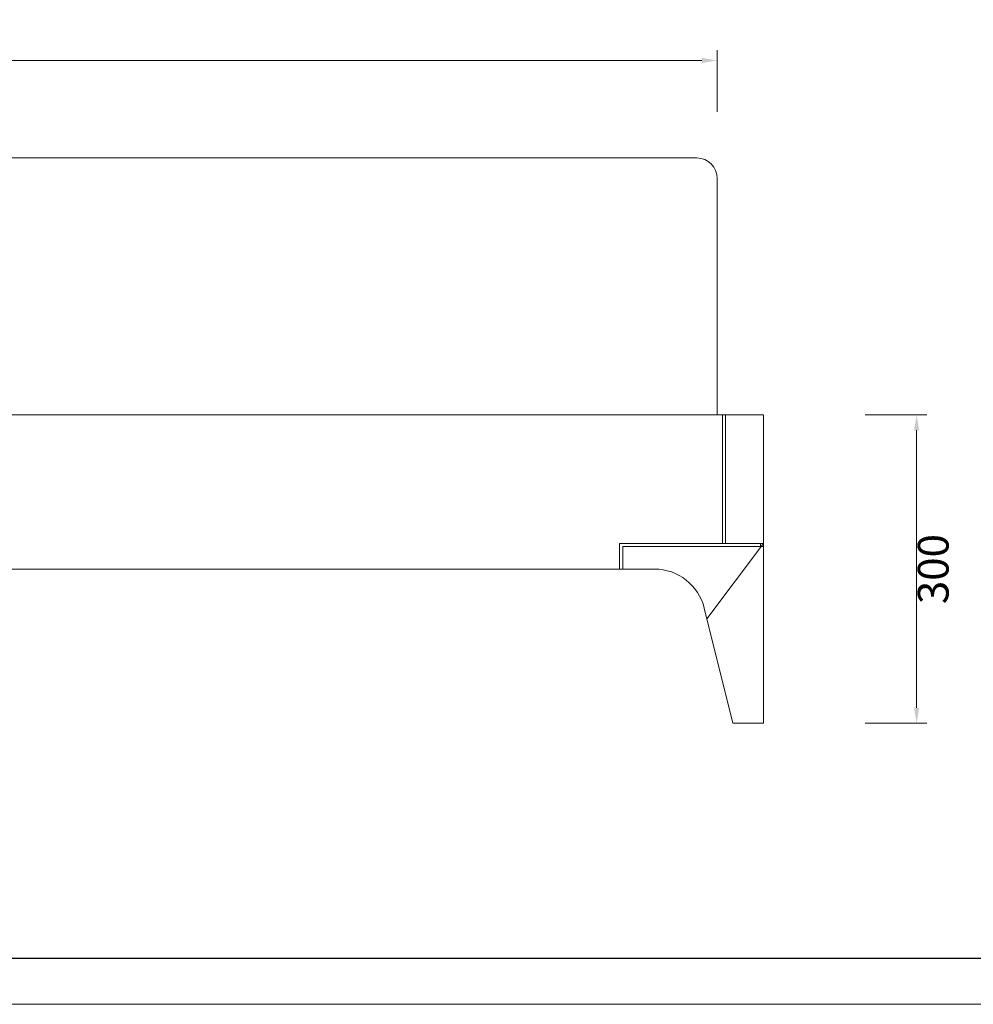
# Model space of a CAD drawing. Units: millimetres. Extents: x 156385 to 403119, y -106368 to -83768.
# Drawn here: x 389467 to 390395, y -88058 to -87100 of the extents above; entities that cross this region are included whole.
import ezdxf

# ---------------------------------------------------------------- set-up
doc = ezdxf.new("R2010")
doc.units = ezdxf.units.MM
doc.header["$LTSCALE"] = 0.25
doc.layers.get('0').update_dxf_attribs({"lineweight": 30})
doc.layers.add('打印框', color=1, linetype='Continuous', lineweight=13)
doc.layers.add('轮廓线', color=7, linetype='Continuous', lineweight=30)
doc.styles.get("Standard").update_dxf_attribs({"font": 'txt.shx', "bigfont": '@extfont2.shx'})
doc.dimstyles.new('ISO-30', dxfattribs={"dimtxt": 30, "dimasz": 15, "dimexe": 10, "dimexo": 5, "dimgap": 5, "dimtad": 2, "dimdec": 1, "dimdsep": 46, "dimtxsty": 'Standard', "dimcen": 12, "dimclrd": 6, "dimclre": 6, "dimclrt": 4, "dimadec": 1, "dimazin": 0, "dimtfac": 1, "dimtdec": 1, "dimtix": 1, "dimtmove": 0, "dimatfit": 2, "dimfxl": 50, "dimfxlon": 1, "dimlwd": 9, "dimlwe": 9, "dimarcsym": 0})

# ---------------------------------------------------------------- blocks, each defined once
blk = doc.blocks.new('*D66')
at = {"layer": 'Defpoints', "color": 0, "linetype": 'ByBlock'}
for p in [(390145.39, -87140.06), (388145.39, -87209.41), (390145.39, -87209.41)]:
    blk.add_point(p, dxfattribs=at)
at = {"layer": '轮廓线', "color": 6, "linetype": 'ByBlock', "lineweight": 9}
for p, q in [((388145.39, -87190.06), (388145.39, -87130.06)), ((390145.39, -87190.06), (390145.39, -87130.06)), ((388160.39, -87140.06), (390130.39, -87140.06))]:
    blk.add_line(p, q, dxfattribs=at)
at = {"layer": '轮廓线', "color": 6, "linetype": 'ByBlock'}
for points in [[(388160.39, -87137.56), (388160.39, -87142.56), (388145.39, -87140.06)], [(390130.39, -87137.56), (390130.39, -87142.56), (390145.39, -87140.06)]]:
    blk.add_solid(points, dxfattribs=at)
at = {"layer": '轮廓线', "color": 4, "linetype": 'ByBlock', "lineweight": 13, "insert": (389145.39, -87120.06), "char_height": 30, "attachment_point": 5}
blk.add_mtext('2000', dxfattribs=at)
blk = doc.blocks.new('*D68')
at = {"layer": 'Defpoints', "color": 0, "linetype": 'ByBlock'}
for p in [(390190.39, -87484.89), (390226.68, -87784.89), (390339.35, -87784.89)]:
    blk.add_point(p, dxfattribs=at)
at = {"layer": '轮廓线', "color": 6, "linetype": 'ByBlock', "lineweight": 9}
for p, q in [((390289.35, -87484.89), (390349.35, -87484.89)), ((390339.35, -87499.89), (390339.35, -87769.89)), ((390289.35, -87784.89), (390349.35, -87784.89))]:
    blk.add_line(p, q, dxfattribs=at)
at = {"layer": '轮廓线', "color": 6, "linetype": 'ByBlock'}
for points in [[(390336.85, -87499.89), (390341.85, -87499.89), (390339.35, -87484.89)], [(390336.85, -87769.89), (390341.85, -87769.89), (390339.35, -87784.89)]]:
    blk.add_solid(points, dxfattribs=at)
at = {"layer": '轮廓线', "color": 4, "linetype": 'ByBlock', "lineweight": 13, "insert": (390359.35, -87634.89), "char_height": 30, "attachment_point": 5, "rotation": 90}
blk.add_mtext('300', dxfattribs=at)
blk = doc.blocks.new('A3')
blk.add_line((30, -1395), (3750, -1395))
at = {"layer": '打印框'}
blk.add_line((0, -1425), (3780, -1425), dxfattribs=at)

msp = doc.modelspace()

# ---------------------------------------------------------------- linework, layer by layer
at = {"layer": '轮廓线', "color": 0, "linetype": 'ByBlock', "lineweight": 13}
for p, q in [((388165.39, -87234.89), (390125.39, -87234.89)), ((390145.39, -87484.89), (390145.39, -87254.89)), ((387940.39, -87484.89), (390190.39, -87484.89)), ((390150.39, -87609.89), (390150.39, -87484.89)), ((390153.39, -87609.89), (390153.39, -87484.89)), ((390190.39, -87784.89), (390190.39, -87484.89)), ((390050.39, -87609.89), (390190.39, -87609.89)), ((390050.39, -87609.89), (390050.39, -87634.89)), ((390053.39, -87612.89), (390190.39, -87612.89)), ((390053.39, -87612.89), (390053.39, -87634.89)), ((390190.39, -87609.89), (390135.34, -87683.35)), ((390187.39, -87609.89), (390187.39, -87612.89)), ((388046.55, -87634.89), (390084.22, -87634.89)), ((390190.39, -87784.89), (390190.39, -87634.89)), ((390190.39, -87634.89), (390190.39, -87784.89)), ((390132.76, -87672.91), (390160.39, -87784.89)), ((390190.39, -87784.89), (390160.39, -87784.89)), ((390190.39, -87784.89), (390160.39, -87784.89))]:
    msp.add_line(p, q, dxfattribs=at)
for centre, radius, start in [((390125.39, -87254.89), 20, 0), ((390084.22, -87684.89), 50, 13.85706)]:
    msp.add_arc(centre, radius, start, 90, dxfattribs=at)

# ---------------------------------------------------------------- block references
at = {"layer": '轮廓线', "color": 0, "linetype": 'ByBlock', "lineweight": -3, "xscale": 1.5, "yscale": 1.5, "zscale": 1.5}
msp.add_blockref('A3', (385344.88, -85920.85), dxfattribs=at)

# ---------------------------------------------------------------- dimensions: what is measured, and where the dimension line sits
at = {"layer": '轮廓线', "color": 0, "linetype": 'ByBlock', "lineweight": 13}
dim = msp.add_linear_dim(base=(390145.39, -87140.06), p1=(388145.39, -87209.41), p2=(390145.39, -87209.41), dimstyle='ISO-30', dxfattribs=at)
dim.commit()
dim.dimension.update_dxf_attribs({"geometry": '*D66', "text_midpoint": (389145.39, -87120.06)})
dim = msp.add_linear_dim(base=(390339.35, -87784.89), p1=(390190.39, -87484.89), p2=(390226.68, -87784.89), angle=90, dimstyle='ISO-30', dxfattribs=at)
dim.commit()
dim.dimension.update_dxf_attribs({"geometry": '*D68', "text_midpoint": (390359.35, -87634.89)})

doc.saveas('drawing.dxf')
